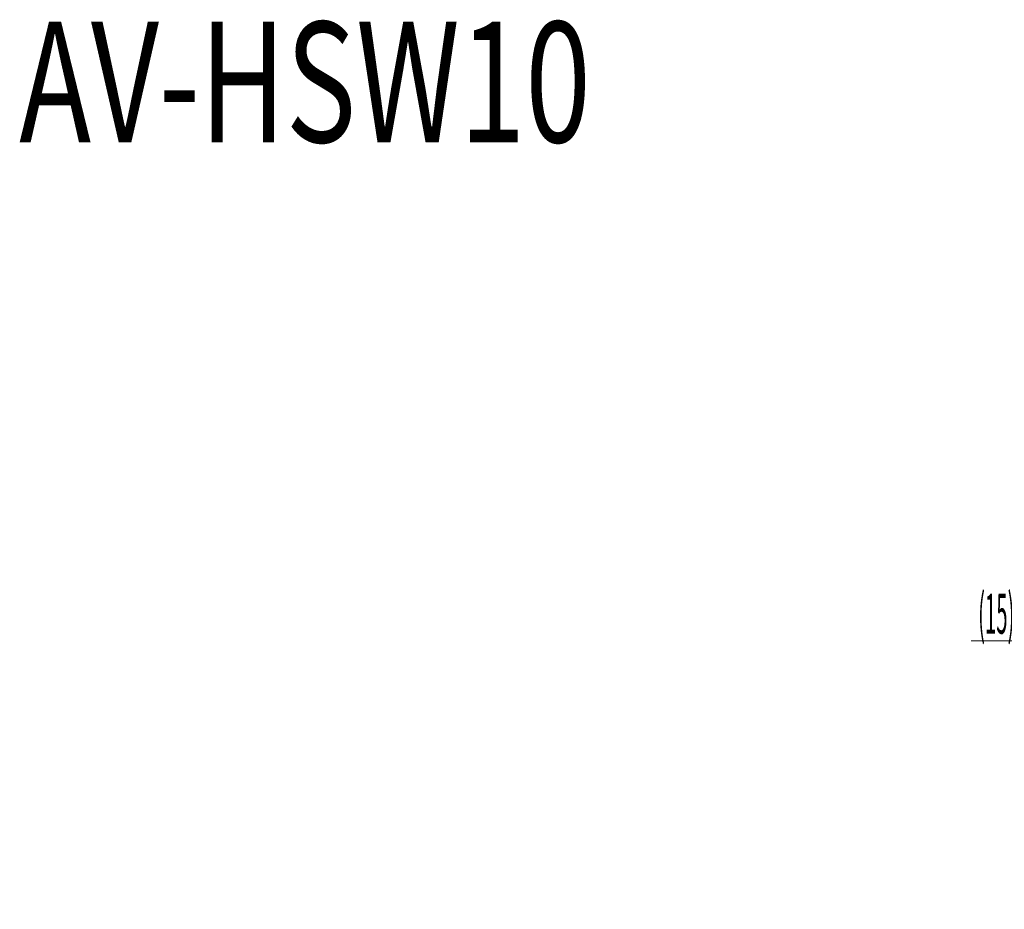
# Model space of a CAD drawing. Units: millimetres. Extents: x 56 to 531, y 56 to 373.
# Drawn here: x 56 to 130, y 305 to 372 of the extents above; entities that cross this region are included whole.
import ezdxf

# ---------------------------------------------------------------- set-up
doc = ezdxf.new("R2010")
doc.units = ezdxf.units.MM
doc.layers.add('1', color=7, linetype='Continuous', true_color=0xffffff)
doc.styles.add('ideas_kanji', font='simplex.shx', dxfattribs={"bigfont": 'bigfont.shx'})
doc.dimstyles.get("Standard").update_dxf_attribs({"dimtxt": 0.18, "dimasz": 0.18, "dimexe": 0.18, "dimexo": 0.0625, "dimgap": 0.09, "dimtad": 0, "dimtih": 1, "dimtoh": 1, "dimdec": 4, "dimzin": 0, "dimdsep": 46, "dimtxsty": 'Standard', "dimcen": 0.09, "dimadec": 0, "dimazin": 0, "dimtfac": 1, "dimtdec": 4, "dimtofl": 0, "dimtmove": 0, "dimatfit": 3, "dimfxl": 1, "dimtolj": 1, "dimtzin": 0, "dimarcsym": 0})

# ---------------------------------------------------------------- blocks, each defined once
blk = doc.blocks.new('_U8')
at = {"layer": '1', "color": 1, "lineweight": 13}
for p, q in [((137.750131, 311.486868), (137.750131, 326.153973)), ((145.350131, 315.136868), (145.350131, 326.153973)), ((127.40134, 325.153973), (148.350131, 325.153973)), ((137.750131, 325.153973), (135.750129, 325.689871)), ((137.750131, 325.153973), (135.750133, 324.618075)), ((145.350131, 325.153973), (147.350129, 325.689871)), ((145.350131, 325.153973), (147.350133, 324.618075))]:
    blk.add_line(p, q, dxfattribs=at)
at = {"layer": '1', "color": 1, "linetype": 'Continuous', "lineweight": 13, "insert": (127.92634, 325.686231), "char_height": 3, "attachment_point": 7, "line_spacing_factor": 1.204819, "style": 'ideas_kanji'}
blk.add_mtext('\\W0.3709;(15)', dxfattribs=at)
blk = doc.blocks.new('_OPEN')
at = {"color": 0, "linetype": 'ByBlock', "lineweight": -2}
for p, q in [((-1, 0.166667), (0, 0)), ((-1, -0.166667), (0, 0)), ((0, 0), (-1, 0))]:
    blk.add_line(p, q, dxfattribs=at)

msp = doc.modelspace()

# ---------------------------------------------------------------- texts
at = {"layer": '1', "color": 1, "linetype": 'Continuous', "lineweight": 13, "insert": (56.29198, 362.42977), "char_height": 3, "attachment_point": 7, "line_spacing_factor": 0.903614, "style": 'ideas_kanji'}
msp.add_mtext('\\W0.7182;\\H9.00;AV-HSW10\\H3.00;', dxfattribs=at)

# ---------------------------------------------------------------- dimensions: what is measured, and where the dimension line sits
at = {"layer": '1', "color": 1, "linetype": 'Continuous', "lineweight": 13}
dim = msp.add_linear_dim(base=(137.75013, 325.15397), p1=(145.35013, 313.38687), p2=(137.75013, 305.08687), dimstyle='Standard', override={"dimtxt": 3, "dimasz": 2, "dimexe": 1, "dimexo": 0.5, "dimgap": 1.5, "dimtad": 1, "dimtih": 1, "dimtoh": 0, "dimdec": 0, "dimlfac": 2, "dimzin": 8, "dimdsep": 46, "dimlunit": 2, "dimtxsty": 'ideas_kanji', "dimblk1": 'OPEN', "dimblk2": 'OPEN', "dimsah": 1, "dimse1": 0, "dimse2": 0, "dimsd1": 0, "dimsd2": 0, "dimclrd": 1, "dimclre": 1, "dimclrt": 1, "dimtm": -0.1, "dimtfac": 0.666667, "dimtdec": 2, "dimtofl": 1, "dimtmove": 0, "dimatfit": 1, "dimtzin": 8, "dimlwd": 13, "dimlwe": 13}, dxfattribs=at)
dim.commit()
dim.dimension.update_dxf_attribs({"geometry": '_U8', "text_midpoint": (130.03584, 325.15397), "dimtype": 160})

doc.saveas('drawing.dxf')
